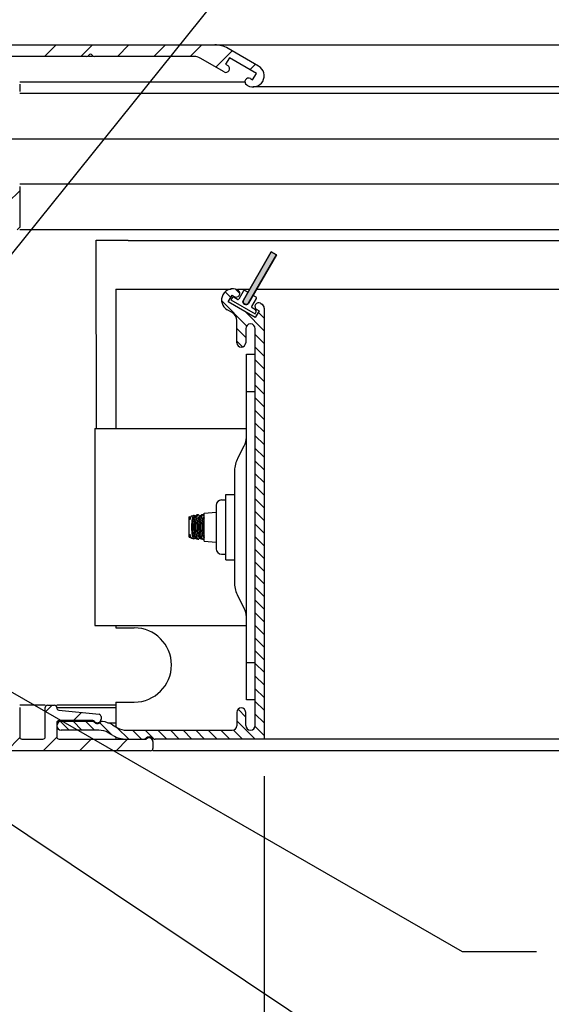
# Model space of a CAD drawing. Units: inches. Extents: x 7.6 to 49.7, y 5.5 to 37.7.
# Drawn here: x 16.5 to 20, y 17.5 to 24.1 of the extents above; entities that cross this region are included whole.
import ezdxf

# ---------------------------------------------------------------- set-up
doc = ezdxf.new("R2010")
doc.units = ezdxf.units.IN
doc.header["$MEASUREMENT"] = 0
doc.layers.add('DIMENSION', color=7, linetype='Continuous')
doc.layers.add('SKYLIGHT', color=7, linetype='Continuous')

msp = doc.modelspace()

# ---------------------------------------------------------------- hatches: boundary and pattern name
at = {"layer": 'SKYLIGHT', "linetype": 'Continuous'}
msp.add_hatch(color=256, dxfattribs=at).paths.add_polyline_path([(17.9962, 22.1851), (17.987, 22.1768), (17.9747, 22.1755), (17.964, 22.1817), (17.959, 22.193), (17.9616, 22.2051), (18.1491, 22.5298), (18.1837, 22.5098)])

# ---------------------------------------------------------------- linework, layer by layer
at = {"layer": 'DIMENSION'}
msp.add_line((18.102, 19.0011), (18.102, 14.4023), dxfattribs=at)
at = {"layer": 'DIMENSION', "linetype": 'ByBlock', "lineweight": -2}
msp.add_line((19.4356, 17.8226), (19.9356, 17.8226), dxfattribs=at)
for points in [[(16.2129, 22.2847), (19.2252, 26.0284)], [(16.1988, 19.6848), (19.4356, 17.8226)], [(16.2166, 18.7998), (19.4356, 16.6488)]]:
    msp.add_lwpolyline(points, dxfattribs=at)
at = {"layer": 'SKYLIGHT', "linetype": 'Continuous'}
for p, q in [((15.897, 23.9231), (27.6095, 23.9231)), ((16.7002, 23.9231), (16.6222, 23.8451)), ((16.9456, 23.9231), (16.8676, 23.8451)), ((17.1911, 23.9231), (17.1131, 23.8451)), ((17.4365, 23.9231), (17.3585, 23.8451)), ((17.6819, 23.9231), (17.6039, 23.8451)), ((17.8869, 23.8826), (17.7771, 23.7728)), ((18.0645, 23.7801), (17.8587, 23.8989)), ((16.9061, 23.8451), (16.016, 23.8451)), ((16.945, 23.8451), (16.9191, 23.8451)), ((17.6311, 23.8451), (16.958, 23.8451)), ((17.8319, 23.7412), (17.6701, 23.8346)), ((17.8672, 23.8363), (17.8422, 23.793)), ((17.8422, 23.793), (17.8569, 23.7845)), ((18.0491, 23.7313), (17.8672, 23.8363)), ((18.0425, 23.7928), (18.0059, 23.7562)), ((18.0241, 23.688), (18.0491, 23.7313)), ((17.9719, 23.6731), (16.455, 23.6731)), ((16.455, 23.6581), (16.455, 23.6101)), ((18.0094, 23.6965), (18.0241, 23.688)), ((27.5323, 23.5951), (16.455, 23.5951)), ((17.9895, 23.6502), (17.9844, 23.6532)), ((27.5429, 23.6402), (18.027, 23.6402)), ((15.9303, 23.2901), (27.4605, 23.2901)), ((16.455, 22.9416), (16.377, 22.8636)), ((27.3887, 22.9851), (16.455, 22.9851)), ((16.455, 22.9701), (16.455, 22.6941)), ((16.455, 22.6962), (16.4379, 22.6791)), ((27.3167, 22.6791), (16.455, 22.6791)), ((16.9711, 22.6096), (17.185, 22.6097)), ((16.9716, 21.3406), (16.9711, 22.6096)), ((27.2992, 22.6051), (17.185, 22.6051)), ((17.9616, 22.2051), (18.1491, 22.5298)), ((18.1491, 22.5298), (17.9616, 22.2051)), ((18.1491, 22.5298), (18.1837, 22.5098)), ((18.1837, 22.5098), (18.1491, 22.5298)), ((18.1837, 22.5098), (17.9962, 22.1851)), ((17.9962, 22.1851), (18.1837, 22.5098)), ((17.102, 22.2801), (17.102, 21.3406)), ((17.102, 22.2801), (17.8799, 22.2801)), ((17.9075, 22.2787), (17.9371, 22.2491)), ((17.9225, 22.2801), (18.0049, 22.2801)), ((17.9225, 22.2737), (17.9267, 22.2713)), ((17.9627, 22.2671), (17.9311, 22.2123)), ((17.9917, 22.2573), (17.9709, 22.2693)), ((18.0511, 22.2801), (27.4753, 22.2801)), ((17.8154, 22.2005), (17.9837, 22.0322)), ((17.8396, 22.2614), (17.8772, 22.2239)), ((17.8601, 22.1944), (17.8851, 22.2377)), ((17.8854, 22.2202), (17.8779, 22.2072)), ((17.8779, 22.2072), (18.0399, 22.1137)), ((17.8851, 22.2377), (17.8997, 22.2292)), ((17.9229, 22.2101), (17.8991, 22.2238)), ((17.959, 22.193), (17.9616, 22.2051)), ((17.959, 22.193), (17.9616, 22.2051)), ((18.0177, 22.1623), (18.0493, 22.2171)), ((18.0471, 22.2253), (18.0264, 22.2373)), ((17.887, 22.121), (17.8525, 22.1409)), ((18.042, 22.0894), (17.8601, 22.1944)), ((17.964, 22.1817), (17.959, 22.193)), ((17.964, 22.1817), (17.959, 22.193)), ((17.9747, 22.1755), (17.964, 22.1817)), ((17.9747, 22.1755), (17.964, 22.1817)), ((17.9703, 22.1308), (18.102, 21.999)), ((17.987, 22.1768), (17.9747, 22.1755)), ((17.987, 22.1768), (17.9747, 22.1755)), ((17.9962, 22.1851), (17.987, 22.1768)), ((17.9962, 22.1851), (17.987, 22.1768)), ((18.0437, 22.1403), (18.0199, 22.1541)), ((18.067, 22.1327), (18.042, 22.0894)), ((18.0521, 22.1412), (18.067, 22.1327)), ((18.0771, 22.1844), (18.0865, 22.179)), ((18.102, 22.1521), (18.102, 19.2511)), ((17.917, 21.919), (17.917, 22.069)), ((18.0399, 22.1137), (18.0474, 22.1267)), ((18.0621, 22.1241), (18.102, 22.0841)), ((17.917, 22.0137), (17.977, 21.9537)), ((17.977, 22.0127), (17.977, 21.919)), ((18.042, 19.3436), (18.042, 22.0127)), ((18.042, 21.9739), (18.102, 21.9139)), ((17.917, 21.9286), (17.9554, 21.8903)), ((18.042, 21.8887), (18.102, 21.8287)), ((17.9822, 19.5156), (17.9822, 21.8406)), ((17.9822, 21.8406), (18.042, 21.8406)), ((18.042, 21.8036), (18.102, 21.7436)), ((18.042, 21.7185), (18.102, 21.6585)), ((18.042, 21.6334), (18.102, 21.5734)), ((17.9822, 21.5906), (18.042, 21.5906)), ((18.042, 21.5482), (18.102, 21.4882)), ((18.042, 21.4631), (18.102, 21.4031)), ((16.9622, 21.3406), (16.9622, 20.0156)), ((16.9622, 21.3406), (17.9822, 21.3406)), ((18.042, 21.378), (18.102, 21.318)), ((18.042, 21.2929), (18.102, 21.2329)), ((17.9236, 21.1428), (17.9679, 21.2251)), ((18.042, 21.2077), (18.102, 21.1477)), ((18.042, 21.1226), (18.102, 21.0626)), ((17.9022, 21.0563), (17.9022, 20.2982)), ((18.042, 21.0375), (18.102, 20.9775)), ((18.042, 20.9524), (18.102, 20.8924)), ((17.843, 20.4581), (17.843, 20.8981)), ((17.843, 20.8981), (17.9022, 20.8981)), ((17.778, 20.8241), (17.778, 20.5321)), ((17.8145, 20.8606), (17.843, 20.8606)), ((18.042, 20.8672), (18.102, 20.8072)), ((17.5957, 20.746), (17.6022, 20.7484)), ((17.5957, 20.6101), (17.5957, 20.746)), ((17.6026, 20.748), (17.6082, 20.748)), ((17.613, 20.7523), (17.628, 20.7577)), ((17.6361, 20.748), (17.6326, 20.7544)), ((17.6339, 20.748), (17.6393, 20.748)), ((17.6372, 20.744), (17.6431, 20.755)), ((17.6579, 20.7601), (17.6488, 20.7601)), ((17.6673, 20.748), (17.6636, 20.755)), ((17.6651, 20.748), (17.6706, 20.748)), ((17.6685, 20.744), (17.6743, 20.755)), ((17.6891, 20.7601), (17.68, 20.7601)), ((17.698, 20.749), (17.6948, 20.755)), ((17.6964, 20.748), (17.698, 20.748)), ((17.698, 20.7724), (17.778, 20.7785)), ((17.698, 20.5838), (17.698, 20.7724)), ((18.042, 20.7821), (18.102, 20.7221)), ((17.6343, 20.6426), (17.6343, 20.7136)), ((18.042, 20.697), (18.102, 20.637)), ((17.5957, 20.6101), (17.6022, 20.6077)), ((17.6026, 20.6081), (17.6082, 20.6081)), ((17.6361, 20.6081), (17.6326, 20.6017)), ((17.6339, 20.6081), (17.6393, 20.6081)), ((17.6372, 20.6121), (17.6431, 20.6011)), ((17.6673, 20.6081), (17.6636, 20.6011)), ((17.6651, 20.6081), (17.6706, 20.6081)), ((17.6685, 20.6121), (17.6743, 20.6011)), ((17.698, 20.6071), (17.6948, 20.6011)), ((17.6964, 20.6081), (17.698, 20.6081)), ((18.042, 20.6119), (18.102, 20.5519)), ((17.613, 20.6038), (17.628, 20.5984)), ((17.6579, 20.5961), (17.6488, 20.5961)), ((17.6891, 20.5961), (17.68, 20.5961)), ((17.698, 20.5838), (17.778, 20.5776)), ((17.8145, 20.4956), (17.843, 20.4956)), ((18.042, 20.5267), (18.102, 20.4667)), ((17.843, 20.4581), (17.9022, 20.4581)), ((18.042, 20.4416), (18.102, 20.3816)), ((18.042, 20.3565), (18.102, 20.2965)), ((17.9236, 20.2133), (17.9679, 20.131)), ((18.042, 20.2714), (18.102, 20.2114)), ((18.042, 20.1862), (18.102, 20.1262)), ((18.042, 20.1011), (18.102, 20.0411)), ((16.9622, 20.0156), (17.9822, 20.0156)), ((17.102, 20.0156), (17.102, 20.0001)), ((18.042, 20.016), (18.102, 19.956)), ((17.102, 20.0001), (17.227, 20.0001)), ((18.042, 19.9309), (18.102, 19.8709)), ((18.042, 19.8457), (18.102, 19.7857)), ((18.042, 19.7656), (17.9822, 19.7656)), ((18.042, 19.7606), (18.102, 19.7006)), ((18.042, 19.6755), (18.102, 19.6155)), ((18.042, 19.5904), (18.102, 19.5304)), ((17.102, 19.5001), (17.102, 19.3342)), ((17.102, 19.5001), (17.227, 19.5001)), ((18.042, 19.5156), (17.9822, 19.5156)), ((18.042, 19.5052), (18.102, 19.4452)), ((16.627, 19.4791), (16.455, 19.4791)), ((16.455, 19.4641), (16.455, 19.2661)), ((16.6739, 19.4791), (16.627, 19.4322)), ((16.627, 19.2661), (16.627, 19.4641)), ((16.642, 19.4791), (16.69, 19.4791)), ((17.102, 19.4791), (16.705, 19.4791)), ((17.102, 19.4628), (16.705, 19.4628)), ((16.7185, 19.4466), (16.9896, 19.4181)), ((16.8709, 19.4306), (16.8164, 19.3761)), ((17.917, 19.4311), (17.917, 19.3411)), ((17.9255, 19.4516), (17.977, 19.4)), ((17.977, 19.3436), (17.977, 19.4311)), ((18.042, 19.4201), (18.102, 19.3601)), ((16.705, 19.3611), (16.705, 19.2661)), ((16.9468, 19.3761), (16.72, 19.3761)), ((16.7298, 19.3704), (16.7891, 19.3111)), ((16.735, 19.3711), (16.9445, 19.3711)), ((16.8142, 19.3711), (16.8742, 19.3111)), ((16.8994, 19.3711), (16.9594, 19.3111)), ((16.9944, 19.3611), (17.0751, 19.2804)), ((17.003, 19.4032), (17.003, 19.3861)), ((17.0493, 19.3611), (17.102, 19.3611)), ((17.917, 19.3749), (18.0409, 19.2511)), ((16.9886, 19.3111), (16.735, 19.3111)), ((17.083, 19.2758), (17.0511, 19.2943)), ((17.0797, 19.347), (17.113, 19.3278)), ((17.1126, 19.328), (17.1896, 19.2511)), ((17.1755, 19.3111), (17.887, 19.3111)), ((17.2147, 19.3111), (17.2747, 19.2511)), ((17.2999, 19.3111), (17.3588, 19.2522)), ((17.385, 19.3111), (17.445, 19.2511)), ((17.4701, 19.3111), (17.5301, 19.2511)), ((17.5552, 19.3111), (17.6152, 19.2511)), ((17.6404, 19.3111), (17.7004, 19.2511)), ((17.7255, 19.3111), (17.7855, 19.2511)), ((17.8106, 19.3111), (17.8706, 19.2511)), ((17.8946, 19.3122), (17.9557, 19.2511)), ((18.041, 19.3361), (18.102, 19.275)), ((16.4559, 19.2611), (16.3679, 19.1731)), ((16.47, 19.2511), (16.612, 19.2511)), ((16.7052, 19.2649), (16.6134, 19.1731)), ((16.72, 19.2511), (17.3078, 19.2511)), ((16.9368, 19.2511), (16.8588, 19.1731)), ((17.102, 19.2663), (17.102, 19.2501)), ((17.1822, 19.2511), (17.1042, 19.1731)), ((17.352, 19.2351), (17.352, 19.1881)), ((18.102, 19.2511), (17.3667, 19.2511)), ((26.5095, 19.2501), (18.102, 19.2501)), ((17.337, 19.1731), (15.897, 19.1731)), ((26.4914, 19.1731), (17.352, 19.1731))]:
    msp.add_line(p, q, dxfattribs=at)
for centre, radius, start, end in [((17.7687, 23.7431), 0.18, 60, 90), ((16.932, 23.8451), 0.015, 30, 150), ((16.9061, 23.8601), 0.015, 270, 330), ((16.958, 23.8601), 0.015, 210, 270), ((17.6311, 23.7671), 0.078, 60, 90), ((17.8444, 23.7629), 0.025, 240, 60), ((18.027, 23.7152), 0.075, 240, 60), ((17.9969, 23.6749), 0.025, 60, 240), ((17.89, 22.2059), 0.0751, 64.37151, 240), ((17.9122, 22.2509), 0.025, 240, 54.64146), ((17.9679, 22.2641), 0.006, 60, 150), ((17.8941, 22.2152), 0.01, 60, 150), ((17.9259, 22.2153), 0.006, 240, 330), ((17.9789, 22.1951), 0.02, 150, 330), ((18.0441, 22.2201), 0.006, 330, 60), ((18.0229, 22.1593), 0.006, 150, 240), ((18.0646, 22.1628), 0.025, 60, 240), ((18.0387, 22.1317), 0.01, 330, 60), ((18.071, 22.1521), 0.031, 0, 60), ((17.857, 22.069), 0.06, 0, 60), ((18.0095, 22.0127), 0.0325, 0, 180), ((17.947, 21.919), 0.03, 180, 0), ((17.8622, 21.282), 0.12, 331.71501, 0), ((18.0812, 21.058), 0.179, 151.71503, 180), ((17.8145, 20.8241), 0.0365, 90, 180), ((17.8145, 20.5321), 0.0365, 180, 270), ((18.0812, 20.2982), 0.179, 180, 208.28497), ((17.8622, 20.0742), 0.12, 0, 28.28499), ((17.227, 19.7501), 0.25, 270, 90), ((16.642, 19.4641), 0.015, 90, 180), ((16.69, 19.4641), 0.015, 355.24785, 90), ((16.72, 19.4616), 0.015, 175.24785, 264), ((16.988, 19.4032), 0.015, 0, 84), ((17.947, 19.4311), 0.03, 0, 180), ((16.72, 19.3611), 0.015, 90, 180), ((16.735, 19.3411), 0.03, 90, 270), ((16.9445, 19.3561), 0.015, 41.81031, 90), ((16.9468, 19.3611), 0.015, 38.68219, 90), ((16.978, 19.3861), 0.03, 221.81031, 316.67614), ((16.978, 19.3861), 0.025, 218.68219, 0), ((17.0108, 19.3552), 0.015, 82.0358, 136.67614), ((16.9872, 19.1868), 0.185, 60, 82.0358), ((16.9886, 19.1861), 0.125, 60, 90), ((17.1755, 19.4361), 0.125, 240, 270), ((17.887, 19.3411), 0.03, 270, 0), ((18.0095, 19.3436), 0.0325, 180, 0), ((16.47, 19.2661), 0.015, 180, 270), ((16.612, 19.2661), 0.015, 270, 0), ((16.72, 19.2661), 0.015, 180, 270), ((17.1755, 19.4361), 0.185, 240, 270), ((17.2874, 19.2811), 0.03, 270, 311.40962), ((17.327, 19.2361), 0.03, 48.59038, 131.40962), ((17.327, 19.2351), 0.025, 0, 140.20818), ((17.3667, 19.2811), 0.03, 228.59038, 270), ((17.337, 19.1881), 0.015, 270, 0)]:
    msp.add_arc(centre, radius, start, end, dxfattribs=at)
for points, knots in [([(17.6008, 20.7262), (17.6007, 20.7288), (17.6005, 20.7335), (17.6004, 20.7396), (17.6005, 20.7441), (17.6006, 20.7464), (17.6008, 20.7473)], [0, 0, 0, 0, 0.00782449, 0.01402907, 0.01852537, 0.02113708, 0.02113708, 0.02113708, 0.02113708]), ([(17.607, 20.7459), (17.6065, 20.7451), (17.605, 20.7419), (17.6028, 20.7353), (17.6014, 20.7294), (17.6008, 20.7262)], [0, 0, 0, 0, 0.00261086, 0.01082955, 0.02071667, 0.02071667, 0.02071667, 0.02071667]), ([(17.606, 20.744), (17.6055, 20.7431), (17.6041, 20.74), (17.6023, 20.7341), (17.6013, 20.729), (17.6008, 20.7262)], [0, 0, 0, 0, 0.00318006, 0.01003877, 0.01866558, 0.01866558, 0.01866558, 0.01866558]), ([(17.613, 20.7523), (17.6128, 20.7522), (17.6112, 20.7516), (17.6099, 20.7502), (17.6089, 20.749), (17.6089, 20.7489)], [0, 0, 0, 0, 0.000571991, 0.00515631, 0.005299026, 0.005299026, 0.005299026, 0.005299026]), ([(17.6148, 20.6781), (17.6148, 20.6828), (17.6149, 20.6922), (17.6156, 20.706), (17.6168, 20.7189), (17.6183, 20.7305), (17.6201, 20.7404), (17.6221, 20.7483), (17.6244, 20.7537), (17.6263, 20.757), (17.6277, 20.7576), (17.628, 20.7577)], [0, 0, 0, 0, 0.014251, 0.0281883, 0.04128973, 0.05314854, 0.0632934, 0.07148862, 0.07747171, 0.0813157, 0.08208078, 0.08208078, 0.08208078, 0.08208078]), ([(17.6208, 20.6781), (17.6208, 20.6823), (17.6209, 20.6908), (17.6216, 20.703), (17.6226, 20.7145), (17.624, 20.7247), (17.6257, 20.7333), (17.6277, 20.7401), (17.6298, 20.7448), (17.6319, 20.7476), (17.6335, 20.7479), (17.6339, 20.7479)], [0, 0, 0, 0, 0.01284792, 0.02527404, 0.03687261, 0.04727019, 0.05614287, 0.06323794, 0.06841381, 0.07176851, 0.07299592, 0.07299592, 0.07299592, 0.07299592]), ([(17.628, 20.7577), (17.6285, 20.7578), (17.6304, 20.7579), (17.6318, 20.756), (17.6325, 20.7547), (17.6326, 20.7544)], [0, 0, 0, 0, 0.00173499, 0.005088771, 0.006144434, 0.006144434, 0.006144434, 0.006144434]), ([(17.6372, 20.744), (17.6366, 20.7429), (17.6352, 20.7396), (17.6334, 20.7333), (17.6317, 20.7247), (17.6303, 20.7145), (17.6292, 20.703), (17.6286, 20.6908), (17.6285, 20.6823), (17.6285, 20.6781)], [0, 0, 0, 0, 0.00373173, 0.01082679, 0.01969948, 0.03009706, 0.04169563, 0.05412175, 0.06696967, 0.06696967, 0.06696967, 0.06696967]), ([(17.6343, 20.7136), (17.6347, 20.7177), (17.6356, 20.7257), (17.6373, 20.7366), (17.6394, 20.7458), (17.6415, 20.7517), (17.6428, 20.7545), (17.6431, 20.755)], [0, 0, 0, 0, 0.01259903, 0.0238738, 0.03329643, 0.04072058, 0.04252576, 0.04252576, 0.04252576, 0.04252576]), ([(17.6579, 20.7601), (17.6568, 20.7601), (17.6542, 20.7586), (17.6514, 20.7545), (17.6487, 20.7483), (17.6462, 20.7401), (17.644, 20.73), (17.6423, 20.7184), (17.6409, 20.7056), (17.6401, 20.692), (17.6399, 20.6828), (17.6399, 20.6781)], [0, 0, 0, 0, 0.00325375, 0.00805547, 0.01478816, 0.02347681, 0.03391131, 0.04567772, 0.05867594, 0.07241892, 0.0865042, 0.0865042, 0.0865042, 0.0865042]), ([(17.6431, 20.755), (17.6436, 20.756), (17.6449, 20.758), (17.6471, 20.7599), (17.6485, 20.76), (17.6488, 20.76)], [0, 0, 0, 0, 0.003573006, 0.007166673, 0.007943257, 0.007943257, 0.007943257, 0.007943257]), ([(17.652, 20.6781), (17.652, 20.6823), (17.6522, 20.6908), (17.6528, 20.703), (17.6539, 20.7145), (17.6553, 20.7247), (17.657, 20.7333), (17.6589, 20.7401), (17.661, 20.7448), (17.6631, 20.7476), (17.6647, 20.7479), (17.6651, 20.7479)], [0, 0, 0, 0, 0.01284792, 0.02527404, 0.03687261, 0.04727019, 0.05614287, 0.06323794, 0.06841381, 0.07176851, 0.07299592, 0.07299592, 0.07299592, 0.07299592]), ([(17.6636, 20.755), (17.6629, 20.7564), (17.6615, 20.7587), (17.6589, 20.76), (17.6579, 20.7601)], [0, 0, 0, 0, 0.004721115, 0.007915013, 0.007915013, 0.007915013, 0.007915013]), ([(17.6685, 20.744), (17.6679, 20.7429), (17.6665, 20.7396), (17.6647, 20.7333), (17.6629, 20.7247), (17.6615, 20.7145), (17.6605, 20.703), (17.6598, 20.6908), (17.6597, 20.6823), (17.6597, 20.6781)], [0, 0, 0, 0, 0.00373173, 0.01082679, 0.01969948, 0.03009706, 0.04169563, 0.05412175, 0.06696967, 0.06696967, 0.06696967, 0.06696967]), ([(17.6641, 20.6781), (17.6641, 20.6827), (17.6642, 20.692), (17.6649, 20.7055), (17.666, 20.7182), (17.6674, 20.7299), (17.6693, 20.74), (17.6714, 20.7483), (17.6733, 20.753), (17.6743, 20.755)], [0, 0, 0, 0, 0.01399414, 0.02772079, 0.04063206, 0.05237998, 0.06281757, 0.07142835, 0.07807359, 0.07807359, 0.07807359, 0.07807359]), ([(17.6891, 20.7601), (17.688, 20.7601), (17.6854, 20.7586), (17.6827, 20.7545), (17.68, 20.7483), (17.6775, 20.7401), (17.6753, 20.73), (17.6735, 20.7184), (17.6722, 20.7056), (17.6713, 20.692), (17.6711, 20.6828), (17.6711, 20.6781)], [0, 0, 0, 0, 0.00325375, 0.00805547, 0.01478816, 0.02347681, 0.03391131, 0.04567772, 0.05867594, 0.07241892, 0.0865042, 0.0865042, 0.0865042, 0.0865042]), ([(17.6743, 20.755), (17.675, 20.7564), (17.6764, 20.7587), (17.679, 20.76), (17.68, 20.7601)], [0, 0, 0, 0, 0.004718646, 0.007915059, 0.007915059, 0.007915059, 0.007915059]), ([(17.6833, 20.6781), (17.6833, 20.6823), (17.6834, 20.6908), (17.6841, 20.703), (17.6851, 20.7145), (17.6865, 20.7247), (17.6882, 20.7333), (17.6902, 20.7401), (17.6923, 20.7448), (17.6944, 20.7476), (17.696, 20.7479), (17.6964, 20.7479)], [0, 0, 0, 0, 0.01284792, 0.02527404, 0.03687261, 0.04727019, 0.05614287, 0.06323794, 0.06841381, 0.07176851, 0.07299592, 0.07299592, 0.07299592, 0.07299592]), ([(17.6948, 20.755), (17.6941, 20.7564), (17.6927, 20.7587), (17.6902, 20.76), (17.6891, 20.7601)], [0, 0, 0, 0, 0.004721115, 0.007915013, 0.007915013, 0.007915013, 0.007915013]), ([(17.698, 20.7402), (17.6973, 20.7381), (17.6959, 20.7331), (17.6942, 20.7247), (17.6928, 20.7145), (17.6917, 20.703), (17.6911, 20.6908), (17.691, 20.6823), (17.691, 20.6781)], [0, 0, 0, 0, 0.0066164, 0.01548908, 0.02588666, 0.03748523, 0.04991135, 0.06275927, 0.06275927, 0.06275927, 0.06275927]), ([(17.628, 20.5984), (17.6277, 20.5985), (17.6263, 20.5991), (17.6244, 20.6024), (17.6221, 20.6078), (17.6201, 20.6157), (17.6183, 20.6256), (17.6168, 20.6372), (17.6156, 20.6501), (17.6149, 20.6639), (17.6148, 20.6733), (17.6148, 20.6781)], [0, 0, 0, 0, 0.00077418, 0.00461731, 0.01060403, 0.0187841, 0.02891, 0.0407371, 0.05384297, 0.06777918, 0.08208055, 0.08208055, 0.08208055, 0.08208055]), ([(17.6339, 20.6082), (17.6335, 20.6082), (17.6319, 20.6085), (17.6298, 20.6113), (17.6277, 20.616), (17.6257, 20.6228), (17.624, 20.6314), (17.6226, 20.6416), (17.6216, 20.6531), (17.6209, 20.6653), (17.6208, 20.6738), (17.6208, 20.6781)], [0, 0, 0, 0, 0.00122741, 0.00458211, 0.00975798, 0.01685304, 0.02572572, 0.03612331, 0.04772188, 0.060148, 0.07299592, 0.07299592, 0.07299592, 0.07299592]), ([(17.6285, 20.6781), (17.6285, 20.6738), (17.6286, 20.6653), (17.6292, 20.6531), (17.6303, 20.6416), (17.6317, 20.6314), (17.6334, 20.6228), (17.6352, 20.6165), (17.6366, 20.6132), (17.6372, 20.6121)], [0, 0, 0, 0, 0.01284792, 0.02527404, 0.03687261, 0.04727019, 0.05614287, 0.06323794, 0.06696967, 0.06696967, 0.06696967, 0.06696967]), ([(17.6343, 20.7136), (17.634, 20.7097), (17.6333, 20.702), (17.6327, 20.6901), (17.6326, 20.6821), (17.6326, 20.6781)], [0, 0, 0, 0, 0.01151864, 0.02344803, 0.03556075, 0.03556075, 0.03556075, 0.03556075]), ([(17.6326, 20.6781), (17.6326, 20.674), (17.6327, 20.666), (17.6333, 20.6542), (17.634, 20.6464), (17.6343, 20.6426)], [0, 0, 0, 0, 0.01211301, 0.02404223, 0.03556067, 0.03556067, 0.03556067, 0.03556067]), ([(17.6399, 20.6781), (17.6399, 20.6734), (17.6401, 20.6642), (17.6409, 20.6507), (17.6422, 20.6379), (17.644, 20.6263), (17.6462, 20.6162), (17.6487, 20.6078), (17.6514, 20.6016), (17.6542, 20.5975), (17.6568, 20.596), (17.6579, 20.5961)], [0, 0, 0, 0, 0.01392591, 0.02765564, 0.04061104, 0.05244377, 0.06292026, 0.07166058, 0.07843927, 0.08324297, 0.08650364, 0.08650364, 0.08650364, 0.08650364]), ([(17.6651, 20.6082), (17.6647, 20.6082), (17.6631, 20.6085), (17.661, 20.6113), (17.6589, 20.616), (17.657, 20.6228), (17.6553, 20.6314), (17.6539, 20.6416), (17.6528, 20.6531), (17.6522, 20.6653), (17.652, 20.6738), (17.652, 20.6781)], [0, 0, 0, 0, 0.00122741, 0.00458211, 0.00975798, 0.01685304, 0.02572572, 0.03612331, 0.04772188, 0.060148, 0.07299592, 0.07299592, 0.07299592, 0.07299592]), ([(17.6597, 20.6781), (17.6597, 20.6738), (17.6598, 20.6653), (17.6605, 20.6531), (17.6615, 20.6416), (17.6629, 20.6314), (17.6647, 20.6228), (17.6665, 20.6165), (17.6679, 20.6132), (17.6685, 20.6121)], [0, 0, 0, 0, 0.01284792, 0.02527404, 0.03687261, 0.04727019, 0.05614287, 0.06323794, 0.06696967, 0.06696967, 0.06696967, 0.06696967]), ([(17.6743, 20.6011), (17.6733, 20.6031), (17.6714, 20.6077), (17.6693, 20.616), (17.6675, 20.626), (17.666, 20.6376), (17.6649, 20.6504), (17.6642, 20.664), (17.6641, 20.6733), (17.6641, 20.6781)], [0, 0, 0, 0, 0.00649037, 0.015068, 0.02543744, 0.03719517, 0.05015839, 0.06393728, 0.07807368, 0.07807368, 0.07807368, 0.07807368]), ([(17.6711, 20.6781), (17.6711, 20.6734), (17.6713, 20.6642), (17.6722, 20.6507), (17.6735, 20.6379), (17.6753, 20.6263), (17.6775, 20.6162), (17.6799, 20.6078), (17.6827, 20.6016), (17.6854, 20.5975), (17.688, 20.596), (17.6891, 20.5961)], [0, 0, 0, 0, 0.01392591, 0.02765564, 0.04061104, 0.05244377, 0.06292026, 0.07166058, 0.07843927, 0.08324297, 0.08650364, 0.08650364, 0.08650364, 0.08650364]), ([(17.6964, 20.6082), (17.696, 20.6082), (17.6944, 20.6085), (17.6923, 20.6113), (17.6902, 20.616), (17.6882, 20.6228), (17.6865, 20.6314), (17.6851, 20.6416), (17.6841, 20.6531), (17.6834, 20.6653), (17.6833, 20.6738), (17.6833, 20.6781)], [0, 0, 0, 0, 0.00122741, 0.00458211, 0.00975798, 0.01685304, 0.02572572, 0.03612331, 0.04772188, 0.060148, 0.07299592, 0.07299592, 0.07299592, 0.07299592]), ([(17.691, 20.6781), (17.691, 20.6738), (17.6911, 20.6653), (17.6917, 20.6531), (17.6928, 20.6416), (17.6942, 20.6314), (17.6959, 20.623), (17.6973, 20.618), (17.698, 20.6159)], [0, 0, 0, 0, 0.01284792, 0.02527404, 0.03687261, 0.04727019, 0.05614287, 0.06275927, 0.06275927, 0.06275927, 0.06275927]), ([(17.6953, 20.6781), (17.6953, 20.6827), (17.6955, 20.692), (17.6961, 20.7055), (17.6971, 20.7163), (17.6978, 20.7226), (17.698, 20.7246)], [0, 0, 0, 0, 0.01399414, 0.02772079, 0.04063206, 0.04666125, 0.04666125, 0.04666125, 0.04666125]), ([(17.698, 20.6315), (17.6978, 20.6334), (17.6971, 20.6396), (17.6961, 20.6504), (17.6955, 20.664), (17.6953, 20.6733), (17.6953, 20.6781)], [0, 0, 0, 0, 0.00578972, 0.01875294, 0.03253182, 0.04666823, 0.04666823, 0.04666823, 0.04666823]), ([(17.6008, 20.6088), (17.6006, 20.6097), (17.6005, 20.6121), (17.6004, 20.6165), (17.6005, 20.6227), (17.6007, 20.6273), (17.6008, 20.6299)], [0, 0, 0, 0, 0.00261778, 0.00709762, 0.01332409, 0.02113716, 0.02113716, 0.02113716, 0.02113716]), ([(17.6008, 20.6299), (17.6014, 20.6267), (17.6028, 20.6208), (17.605, 20.6143), (17.6065, 20.611), (17.607, 20.6102)], [0, 0, 0, 0, 0.00985338, 0.01806073, 0.02071542, 0.02071542, 0.02071542, 0.02071542]), ([(17.6008, 20.6299), (17.6013, 20.6271), (17.6023, 20.622), (17.6041, 20.6161), (17.6055, 20.613), (17.606, 20.6121)], [0, 0, 0, 0, 0.0086268, 0.01548551, 0.01866558, 0.01866558, 0.01866558, 0.01866558]), ([(17.6041, 20.6081), (17.6037, 20.6078), (17.6032, 20.6076), (17.6026, 20.6076), (17.6025, 20.6077)], [0, 0, 0, 0, 0.001386424, 0.001681835, 0.001681835, 0.001681835, 0.001681835]), ([(17.6089, 20.6072), (17.6089, 20.6071), (17.6098, 20.6059), (17.6112, 20.6045), (17.6128, 20.6039), (17.613, 20.6039)], [0, 0, 0, 0, 0.000097528, 0.004695558, 0.005304024, 0.005304024, 0.005304024, 0.005304024]), ([(17.6431, 20.6011), (17.6428, 20.6016), (17.6415, 20.6044), (17.6394, 20.6103), (17.6373, 20.6194), (17.6356, 20.6304), (17.6347, 20.6383), (17.6343, 20.6426)], [0, 0, 0, 0, 0.0017216, 0.00915995, 0.01865846, 0.02986367, 0.0425246, 0.0425246, 0.0425246, 0.0425246]), ([(17.6326, 20.6017), (17.6325, 20.6014), (17.6317, 20.6001), (17.6304, 20.5982), (17.6285, 20.5983), (17.628, 20.5984)], [0, 0, 0, 0, 0.001070236, 0.004420093, 0.006144794, 0.006144794, 0.006144794, 0.006144794]), ([(17.6488, 20.5961), (17.6486, 20.5961), (17.6471, 20.5962), (17.6449, 20.598), (17.6436, 20.6), (17.6431, 20.6011)], [0, 0, 0, 0, 0.000700785, 0.004266626, 0.007940313, 0.007940313, 0.007940313, 0.007940313]), ([(17.6579, 20.5961), (17.6589, 20.5961), (17.6614, 20.5974), (17.6628, 20.5997), (17.6636, 20.6011), (17.6636, 20.6011)], [0, 0, 0, 0, 0.003152317, 0.007772397, 0.007918259, 0.007918259, 0.007918259, 0.007918259]), ([(17.68, 20.5961), (17.679, 20.5961), (17.6765, 20.5974), (17.6751, 20.5997), (17.6743, 20.6011), (17.6743, 20.6011)], [0, 0, 0, 0, 0.003139277, 0.007789028, 0.007918726, 0.007918726, 0.007918726, 0.007918726]), ([(17.6891, 20.5961), (17.6902, 20.5961), (17.6927, 20.5974), (17.6941, 20.5997), (17.6948, 20.6011), (17.6948, 20.6011)], [0, 0, 0, 0, 0.003152317, 0.007772397, 0.007918259, 0.007918259, 0.007918259, 0.007918259])]:
    msp.add_open_spline(points, degree=3, knots=knots, dxfattribs=at)
for points in [[(17.6008, 20.7473), (17.6012, 20.7477), (17.6017, 20.7482), (17.6022, 20.7484)], [(17.6008, 20.7473), (17.6012, 20.7476), (17.6018, 20.7478), (17.6023, 20.7479)], [(17.6022, 20.7484), (17.6024, 20.7484), (17.6026, 20.7485), (17.6028, 20.7485)], [(17.6023, 20.7479), (17.6024, 20.7479), (17.6025, 20.7479), (17.6026, 20.748)], [(17.6028, 20.7485), (17.6033, 20.7485), (17.6037, 20.7483), (17.6041, 20.7481)], [(17.6082, 20.748), (17.6077, 20.7473), (17.6073, 20.7466), (17.607, 20.7459)], [(17.6089, 20.7489), (17.6086, 20.7486), (17.6084, 20.7483), (17.6082, 20.748)], [(17.6021, 20.6078), (17.6016, 20.608), (17.6012, 20.6084), (17.6008, 20.6088)], [(17.6015, 20.6084), (17.6013, 20.6085), (17.601, 20.6087), (17.6008, 20.6088)], [(17.6026, 20.6082), (17.6022, 20.6082), (17.6019, 20.6083), (17.6015, 20.6084)], [(17.6022, 20.6077), (17.6022, 20.6078), (17.6022, 20.6078), (17.6021, 20.6078)], [(17.6025, 20.6077), (17.6024, 20.6077), (17.6023, 20.6077), (17.6022, 20.6077)], [(17.6043, 20.6082), (17.6042, 20.6081), (17.6042, 20.6081), (17.6041, 20.6081)], [(17.607, 20.6102), (17.6073, 20.6095), (17.6077, 20.6088), (17.6082, 20.6081)], [(17.6082, 20.6081), (17.6084, 20.6078), (17.6086, 20.6075), (17.6089, 20.6072)]]:
    msp.add_open_spline(points, degree=3, dxfattribs=at)

doc.saveas('drawing.dxf')
